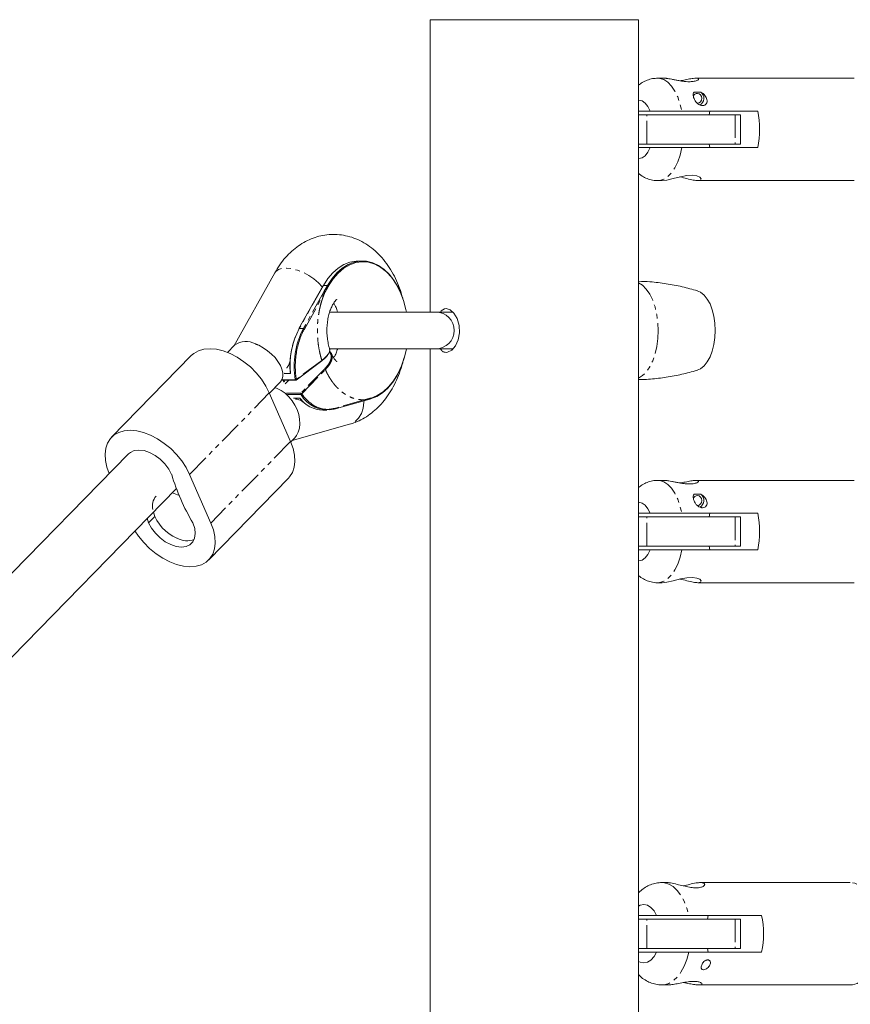
# Model space of a CAD drawing. Units: millimetres. Extents: x -2335 to 2335, y -545 to 525.
# Drawn here: x -1178 to -951, y 256 to 525 of the extents above; entities that cross this region are included whole.
import ezdxf

# ---------------------------------------------------------------- set-up
doc = ezdxf.new("R2010")
doc.units = ezdxf.units.MM
doc.linetypes.add('PHANTOM', pattern=[12.7, 6.35, -1.27, 1.27, -1.27, 1.27, -1.27])

msp = doc.modelspace()

# ---------------------------------------------------------------- linework, layer by layer
at = {"color": 7, "linetype": 'Continuous', "lineweight": 15}
for p, q in [((-1065.82, 525), (-1065.82, 445)), ((-1008.82, 525), (-1065.82, 525)), ((-1008.82, -525), (-1008.82, 525)), ((-1001.91, 509), (-1003.56, 509)), ((-949.91, 509), (-993.09, 509)), ((-993.66, 505.19), (-991.8, 505.19)), ((-1008.82, 500), (-1005.62, 500)), ((-980.98, 499), (-1008.82, 499)), ((-997, 500), (-976.23, 500)), ((-989.51, 499), (-989.34, 500)), ((-980.98, 491), (-980.98, 499)), ((-980.98, 491), (-1008.82, 491)), ((-989.34, 490), (-989.51, 491)), ((-1005.62, 490), (-1008.82, 490)), ((-976.23, 490), (-997, 490)), ((-1003.56, 481), (-1002.4, 481)), ((-992.6, 481), (-949.91, 481)), ((-1084.37, 459), (-1085.51, 459)), ((-1108.3, 455.77), (-1119.53, 435.75)), ((-1095.07, 452.31), (-1101.69, 440.5)), ((-1059.72, 445), (-1093.4, 445)), ((-1059.85, 445.21), (-1060.02, 445)), ((-1119.3, 435.99), (-1121.24, 434)), ((-1093.42, 435), (-1059.74, 435)), ((-1093.4, 434.16), (-1092.99, 433.55)), ((-1065.82, 435), (-1065.82, -435)), ((-1060.02, 435), (-1059.86, 434.72)), ((-1131.14, 433.11), (-1152.93, 410.8)), ((-1102.46, 426.43), (-1095.47, 431.66)), ((-1104.64, 430.29), (-1104.72, 430.15)), ((-1109.77, 422.85), (-1106.85, 425.84)), ((-1106.45, 426.37), (-1106.44, 426.39)), ((-1106.44, 426.39), (-1102.58, 426.39)), ((-1104.47, 426.39), (-1105.43, 425.41)), ((-1109.8, 422.92), (-1104, 409.64)), ((-1103.06, 421.44), (-1101.48, 421.44)), ((-1101.48, 421.44), (-1100.31, 420.24)), ((-1092.08, 418.49), (-1083.6, 420.89)), ((-1083.6, 420.89), (-1083.59, 420.89)), ((-1083.59, 420.89), (-1082.05, 421.33)), ((-1095.17, 418.22), (-1094.03, 418.22)), ((-1103.58, 409.9), (-1087.85, 414.35)), ((-1103.95, 409.53), (-1102.85, 410.65)), ((-1148.34, 406.26), (-1523.19, 22.47)), ((-1125.79, 387.33), (-1131.6, 400.61)), ((-1126.38, 377.25), (-1104.59, 399.57)), ((-1001.91, 399), (-1003.56, 399)), ((-949.91, 399), (-993.09, 399)), ((-1513.01, 9.99), (-1135.23, 396.78)), ((-993.66, 395.19), (-991.8, 395.19)), ((-1142.8, 387.42), (-1143.17, 388.64)), ((-1142.8, 387.42), (-1141.1, 389.16)), ((-1008.82, 390), (-1005.62, 390)), ((-980.98, 389), (-1008.82, 389)), ((-997, 390), (-976.23, 390)), ((-989.51, 389), (-989.34, 390)), ((-980.98, 381), (-980.98, 389)), ((-980.98, 381), (-1008.82, 381)), ((-1005.62, 380), (-1008.82, 380)), ((-976.23, 380), (-997, 380)), ((-989.34, 380), (-989.51, 381)), ((-1003.56, 371), (-1002.4, 371)), ((-992.6, 371), (-949.91, 371)), ((-1001.28, 289), (-1002.4, 289)), ((-950.92, 289), (-991.89, 289)), ((-1008.82, 280), (-1003.9, 280)), ((-980.98, 279), (-1008.82, 279)), ((-995.11, 280), (-975.18, 280)), ((-989.95, 279), (-989.76, 280)), ((-980.98, 271), (-980.98, 279)), ((-980.98, 271), (-1008.82, 271)), ((-1003.9, 270), (-1008.82, 270)), ((-975.18, 270), (-995.11, 270)), ((-989.76, 270), (-989.95, 271)), ((-1002.4, 261), (-1000.82, 261)), ((-992.35, 261), (-950.92, 261))]:
    msp.add_line(p, q, dxfattribs=at)
at = {"color": 8, "linetype": 'PHANTOM', "lineweight": 0}
for p, q in [((-1006.58, 491), (-1006.58, 499)), ((-982.39, 499), (-982.39, 491)), ((-1094.99, 452.34), (-1101.61, 440.53)), ((-1094.86, 450.53), (-1100.47, 440.53)), ((-1100.22, 440.4), (-1094.61, 450.4)), ((-1093.85, 452.34), (-1094.99, 452.34)), ((-1093.85, 452.34), (-1094.86, 450.53)), ((-1101.61, 440.53), (-1100.47, 440.53)), ((-1104.08, 432), (-1104.07, 432.55)), ((-1095.44, 431.82), (-1102.43, 426.59)), ((-1104.04, 428.2), (-1105.73, 428.2)), ((-1104.04, 428.2), (-1105.63, 428.3)), ((-1094.7, 429.45), (-1101.17, 422.84)), ((-1100.95, 422.68), (-1094.47, 429.28)), ((-1106.37, 426.54), (-1102.71, 426.54)), ((-1106.02, 426.39), (-1105.8, 425.9)), ((-1105.66, 425.93), (-1105.86, 426.39)), ((-1105.43, 425.39), (-1104.45, 426.39)), ((-1131.6, 400.61), (-1109.8, 422.92)), ((-1101.17, 422.84), (-1105.07, 422.84)), ((-1101.19, 422.53), (-1104.84, 422.53)), ((-1103.17, 421.44), (-1101.48, 421.44)), ((-1083.5, 421.08), (-1091.99, 418.68)), ((-1104, 409.64), (-1125.79, 387.33)), ((-1006.58, 381), (-1006.58, 389)), ((-982.39, 389), (-982.39, 381)), ((-1006.58, 271), (-1006.58, 279)), ((-982.39, 279), (-982.39, 271))]:
    msp.add_line(p, q, dxfattribs=at)
at = {"color": 8, "linetype": 'PHANTOM', "lineweight": 0, "flags": 128}
for points in [[(-1003.55, 509), (-1002.99, 508.95), (-1001.88, 508.6), (-1000.81, 507.88), (-999.81, 506.84), (-998.91, 505.49), (-998.13, 503.88), (-997.49, 502.03), (-997, 500)], [(-1008.82, 503), (-1008.75, 503), (-1007.86, 502.8), (-1007.01, 502.21), (-1006.25, 501.26), (-1005.62, 500)], [(-1005.62, 490), (-1006.25, 488.74), (-1007.01, 487.79), (-1007.86, 487.2), (-1008.75, 487), (-1008.82, 487)], [(-997, 490), (-997.49, 487.97), (-998.13, 486.12), (-998.91, 484.51), (-999.81, 483.16), (-1000.81, 482.12), (-1001.88, 481.4), (-1002.99, 481.05), (-1003.56, 481)], [(-1095.31, 451.88), (-1095.34, 451.92), (-1096.35, 453.03), (-1097.59, 454.09), (-1099.02, 455.05), (-1100.54, 455.86), (-1102.11, 456.48), (-1103.64, 456.88), (-1105.06, 457.05), (-1106.3, 456.98), (-1107.32, 456.67), (-1108.05, 456.13), (-1108.3, 455.77)], [(-1008.82, 453.06), (-1007.75, 452.36), (-1006.71, 451.3), (-1005.78, 449.93), (-1004.97, 448.29), (-1004.33, 446.43), (-1003.85, 444.38), (-1003.56, 442.22), (-1003.46, 440)], [(-1003.46, 440), (-1003.56, 437.78), (-1003.85, 435.62), (-1004.33, 433.57), (-1004.97, 431.71), (-1005.78, 430.07), (-1006.71, 428.7), (-1007.75, 427.64), (-1008.82, 426.94)], [(-1083.91, 420.8), (-1083.92, 420.35), (-1084.15, 418.74), (-1084.64, 417.28), (-1085.39, 416.05), (-1086.35, 415.09), (-1087.49, 414.46), (-1087.85, 414.35)], [(-1003.55, 399), (-1002.99, 398.95), (-1001.88, 398.6), (-1000.81, 397.88), (-999.81, 396.84), (-998.91, 395.49), (-998.13, 393.88), (-997.49, 392.03), (-997, 390)], [(-1008.82, 393), (-1008.75, 393), (-1007.86, 392.8), (-1007.01, 392.21), (-1006.25, 391.26), (-1005.62, 390)], [(-1005.62, 380), (-1006.25, 378.74), (-1007.01, 377.79), (-1007.86, 377.2), (-1008.75, 377), (-1008.82, 377)], [(-997, 380), (-997.49, 377.97), (-998.13, 376.12), (-998.91, 374.51), (-999.81, 373.16), (-1000.81, 372.12), (-1001.88, 371.4), (-1002.99, 371.05), (-1003.56, 371)], [(-1002.4, 289), (-1001.77, 288.95), (-1000.53, 288.6), (-999.34, 287.88), (-998.23, 286.84), (-997.23, 285.49), (-996.36, 283.88), (-995.65, 282.03), (-995.11, 280)], [(-950.92, 261), (-950.3, 261.05), (-949.06, 261.41), (-947.87, 262.12), (-946.75, 263.17), (-945.75, 264.52), (-944.88, 266.15), (-944.17, 268), (-943.63, 270.04), (-943.28, 272.2), (-943.13, 274.44), (-943.18, 276.69), (-943.43, 278.9), (-943.87, 281), (-944.5, 282.95), (-945.3, 284.7), (-946.24, 286.19), (-947.3, 287.4), (-948.45, 288.28), (-949.67, 288.82), (-950.92, 289), (-950.92, 289)], [(-1008.82, 282.57), (-1008.37, 282.8), (-1007.38, 283), (-1006.39, 282.8), (-1005.45, 282.21), (-1004.6, 281.26), (-1003.9, 280)], [(-1003.9, 270), (-1004.6, 268.74), (-1005.45, 267.79), (-1006.39, 267.2), (-1007.38, 267), (-1008.37, 267.2), (-1008.82, 267.43)], [(-995.11, 270), (-995.65, 267.97), (-996.36, 266.12), (-997.23, 264.51), (-998.23, 263.16), (-999.34, 262.12), (-1000.53, 261.4), (-1001.77, 261.05), (-1002.4, 261)]]:
    msp.add_lwpolyline(points, dxfattribs=at)
at = {"color": 7, "linetype": 'Continuous', "lineweight": 15, "flags": 128}
for points in [[(-992.73, 504.85), (-992.28, 504.75), (-991.9, 504.45), (-991.65, 504.02), (-991.56, 503.5), (-991.65, 502.98), (-991.9, 502.55), (-992.28, 502.25), (-992.73, 502.15), (-992.73, 502.15)], [(-1002.4, 481), (-1001.1, 481.15), (-999.4, 481.54), (-997.38, 482.05), (-995.65, 482.36), (-994.05, 482.44), (-992.9, 482.28), (-992.11, 481.94), (-991.71, 481.5), (-991.9, 481.12), (-992.6, 481), (-992.6, 481)], [(-1085.51, 459), (-1086.07, 458.98), (-1087.76, 458.69), (-1089.4, 458.05), (-1090.98, 457.07), (-1092.45, 455.78), (-1093.8, 454.19), (-1094.99, 452.34)], [(-1073.33, 448.87), (-1073.56, 449.5), (-1074.51, 451.65), (-1075.64, 453.58), (-1076.94, 455.27), (-1078.37, 456.66), (-1079.92, 457.75), (-1081.54, 458.51), (-1083.22, 458.92), (-1084.92, 458.98), (-1086.62, 458.69), (-1088.26, 458.05), (-1089.84, 457.07), (-1091.31, 455.78), (-1092.66, 454.19), (-1093.85, 452.34)], [(-1072.32, 445), (-1072.47, 445.76), (-1073.12, 448.22), (-1073.99, 450.53), (-1075.07, 452.62), (-1076.33, 454.46), (-1077.75, 456.01), (-1079.29, 457.24), (-1080.94, 458.12), (-1082.65, 458.65), (-1084.39, 458.8), (-1086.13, 458.57), (-1087.83, 457.97), (-1089.46, 457.01), (-1090.99, 455.71), (-1092.37, 454.1), (-1093.6, 452.21)], [(-987.84, 440), (-987.94, 441.96), (-988.22, 443.87), (-988.67, 445.64), (-989.29, 447.24), (-990.04, 448.6), (-990.92, 449.69), (-991.88, 450.46), (-992.76, 450.86)], [(-1063, 445), (-1062.79, 445.36), (-1061.86, 445.95), (-1061.47, 446), (-1060.37, 445.67), (-1059.3, 444.72), (-1058.41, 443.24), (-1057.86, 441.37), (-1057.77, 439.37), (-1058.14, 437.47), (-1058.9, 435.84), (-1059.93, 434.64), (-1061.06, 434.05), (-1061.47, 434), (-1061.47, 434)], [(-992.76, 429.14), (-991.88, 429.54), (-990.92, 430.31), (-990.04, 431.4), (-989.29, 432.76), (-988.67, 434.36), (-988.22, 436.13), (-987.94, 438.04), (-987.84, 440)], [(-1109.8, 422.92), (-1110.76, 424.81), (-1111.96, 426.64), (-1113.38, 428.39), (-1114.99, 430.01), (-1116.73, 431.45), (-1118.58, 432.68), (-1120.47, 433.68), (-1122.38, 434.41), (-1124.24, 434.86), (-1126.02, 435.01), (-1127.67, 434.87), (-1129.15, 434.44), (-1130.43, 433.73), (-1131.14, 433.11)], [(-1106.85, 425.84), (-1106.72, 425.97), (-1106.31, 426.66), (-1106.1, 427.47), (-1106.12, 428.4), (-1106.35, 429.4), (-1106.79, 430.45), (-1107.43, 431.52), (-1108.24, 432.57), (-1109.2, 433.56), (-1110.29, 434.47), (-1111.46, 435.27), (-1112.68, 435.94)], [(-1081.97, 421.52), (-1080.28, 422.19), (-1078.66, 423.21), (-1077.17, 424.57), (-1075.81, 426.24), (-1074.62, 428.18), (-1073.62, 430.37), (-1072.83, 432.74), (-1072.32, 435)], [(-1082.09, 421.32), (-1080.44, 421.96), (-1078.87, 422.94), (-1077.4, 424.24), (-1076.05, 425.83), (-1074.86, 427.69), (-1073.85, 429.77), (-1073.33, 431.13)], [(-1108.29, 424.36), (-1107.65, 424.13), (-1106.55, 423.57), (-1105.48, 422.82), (-1104.49, 421.88), (-1103.6, 420.8), (-1102.83, 419.61), (-1102.22, 418.34), (-1101.77, 417.02), (-1101.51, 415.71), (-1101.44, 414.44), (-1101.57, 413.24), (-1101.88, 412.16), (-1102.38, 411.23), (-1102.85, 410.65)], [(-1092.08, 418.49), (-1092.09, 418.49), (-1092.12, 418.49)], [(-1131.6, 400.61), (-1132.55, 402.49), (-1133.76, 404.33), (-1135.18, 406.08), (-1136.78, 407.69), (-1138.53, 409.13), (-1140.37, 410.37), (-1142.27, 411.36), (-1144.17, 412.09), (-1146.04, 412.54), (-1147.82, 412.7), (-1149.47, 412.56), (-1150.95, 412.13), (-1152.22, 411.41), (-1153.26, 410.43), (-1154.03, 409.21), (-1154.52, 407.78), (-1154.71, 406.18), (-1154.61, 404.44), (-1154.21, 402.6), (-1153.59, 400.88)], [(-1104.59, 399.57), (-1104.26, 399.93), (-1103.49, 401.15), (-1103, 402.58), (-1102.81, 404.19), (-1102.91, 405.93), (-1103.31, 407.76), (-1104, 409.64)], [(-1148.28, 406.25), (-1147.8, 406.66), (-1146.73, 407.14), (-1145.46, 407.3), (-1144.04, 407.13), (-1142.55, 406.63), (-1141.06, 405.84), (-1139.64, 404.78), (-1138.37, 403.52), (-1137.31, 402.11), (-1136.51, 400.63)], [(-1136.41, 395.57), (-1135.78, 395.38), (-1134.45, 394.82)], [(-992.73, 394.85), (-992.28, 394.75), (-991.9, 394.45), (-991.65, 394.02), (-991.56, 393.5), (-991.65, 392.98), (-991.9, 392.55), (-992.28, 392.25), (-992.73, 392.15), (-992.73, 392.15)], [(-1125.79, 387.33), (-1125.11, 385.45), (-1124.7, 383.61), (-1124.6, 381.87), (-1124.8, 380.27), (-1125.28, 378.84), (-1126.06, 377.62), (-1127.09, 376.64), (-1128.37, 375.92), (-1129.85, 375.49), (-1131.5, 375.35), (-1133.28, 375.51), (-1135.14, 375.96), (-1137.05, 376.69), (-1138.94, 377.68), (-1140.79, 378.92), (-1142.53, 380.36), (-1144.13, 381.97), (-1145.56, 383.72), (-1146.54, 385.19)], [(-1130.71, 387.36), (-1130.21, 385.88), (-1130.05, 384.48), (-1130.22, 383.22), (-1130.72, 382.18), (-1131.52, 381.39), (-1132.58, 380.91), (-1133.85, 380.75), (-1135.27, 380.92), (-1136.76, 381.42), (-1138.26, 382.21), (-1139.67, 383.27), (-1140.95, 384.53), (-1142.01, 385.94), (-1142.8, 387.42)], [(-1002.4, 371), (-1001.1, 371.15), (-999.4, 371.54), (-997.38, 372.05), (-995.65, 372.36), (-994.05, 372.44), (-992.9, 372.28), (-992.11, 371.94), (-991.71, 371.5), (-991.9, 371.12), (-992.6, 371), (-992.6, 371)]]:
    msp.add_lwpolyline(points, dxfattribs=at)
at = {"color": 7, "linetype": 'Continuous', "lineweight": 15}
for centre, radius, start, end in [((-992.66, 503.64), 1.22, 93.4647, 164.4163), ((-993.09, 503.51), 2.12, 298.5123, 52.7303), ((-1002.9, 495), 27.13, 349.3794, 10.6206), ((-1095, 452.26), 0.0797, 82.6356, 143.892), ((-1064.24, 440), 5, 270, 90), ((-1082.13, 430.29), 22.01, 152.2562, 185.4289), ((-1080.65, 430.19), 22.36, 152.4453, 189.3782), ((-1101.62, 440.45), 0.0797, 82.6356, 143.892), ((-1116.18, 431.61), 5.38, 61.5042, 125.4903), ((-1083.33, 430.72), 20.76, 158.3664, 170.4765), ((-1102.58, 426.59), 0.2, 270, 306.814), ((-1094.92, 426.49), 8.28, 217.5919, 268.3184), ((-1093.9, 426.69), 8.39, 209.6994, 282.2655), ((-1080.33, 417.28), 58.59, 196.5047, 210.712), ((-1137.55, 391.98), 4.23, 139.6047, 193.5336), ((-992.66, 393.64), 1.22, 93.4647, 164.4163), ((-993.09, 393.51), 2.12, 298.5123, 52.7303), ((-1130.58, 393.69), 11.44, 197.025, 246.985), ((-1002.9, 385), 27.13, 349.3794, 10.6206), ((-1132.33, 388.37), 5.88, 242.4867, 289.695), ((-999.11, 275), 24.45, 348.1993, 11.8007)]:
    msp.add_arc(centre, radius, start, end, dxfattribs=at)
at = {"color": 8, "linetype": 'PHANTOM', "lineweight": 0}
for centre, radius, start, end in [((-1094.89, 450.18), 0.354, 39.0889, 86.1328), ((-1093.87, 451.99), 0.353, 38.6593, 86.1562), ((-1100.49, 440.18), 0.354, 39.0888, 86.1328), ((-1095.56, 431.76), 0.14, 313.5603, 24.5915), ((-1107.95, 432.31), 3.87, 318.2917, 332.4638), ((-1094.73, 429.18), 0.275, 22.9955, 83.8689), ((-1102.72, 427.51), 0.969, 270.8686, 287.624), ((-1102.55, 426.54), 0.158, 180.3213, 258.8627), ((-1102.56, 426.53), 0.14, 313.5145, 24.5577), ((-1100.96, 422.67), 0.266, 140.9437, 212.9545), ((-1101.2, 422.57), 0.275, 22.9955, 83.8689), ((-1101.21, 422.84), 0.316, 274.7816, 327.718), ((-1083.67, 421.04), 0.174, 298.392, 12.0415), ((-1082.14, 421.48), 0.175, 298.6275, 12.7022), ((-1092.15, 418.64), 0.164, 292.293, 14.443)]:
    msp.add_arc(centre, radius, start, end, dxfattribs=at)
at = {"color": 7, "linetype": 'Continuous', "lineweight": 15}
for points, knots in [([(-1003.55, 508.98), (-1004.03, 508.97), (-1005.03, 508.93), (-1006.47, 508.5), (-1007.77, 507.88), (-1008.5, 507.32), (-1008.82, 507.07)], [0, 0, 0, 0, 0.247838, 0.516544, 0.781586, 1, 1, 1, 1]), ([(-994.94, 508.04), (-995.24, 508.04), (-995.54, 508.05), (-996.17, 508.1), (-996.51, 508.14), (-997.17, 508.23), (-997.5, 508.28), (-998.16, 508.4), (-998.49, 508.47), (-999.13, 508.59), (-999.44, 508.65), (-1000.04, 508.77), (-1000.32, 508.82), (-1000.72, 508.88), (-1000.84, 508.9), (-1001.09, 508.94), (-1001.21, 508.95), (-1001.54, 508.99), (-1001.74, 509), (-1001.91, 509)], [0, 0, 0, 0, 0.125, 0.125, 0.25, 0.25, 0.375, 0.375, 0.5, 0.5, 0.625, 0.625, 0.75, 0.75, 0.8125, 0.8125, 0.875, 0.875, 1, 1, 1, 1]), ([(-997.5, 508.3), (-997.3, 508.33), (-996.53, 508.44), (-995.22, 508.73), (-993.92, 508.95), (-992.96, 509.03), (-992.41, 508.93), (-992.35, 508.67), (-992.83, 508.33), (-993.75, 508.08), (-994.59, 508.05), (-994.94, 508.04)], [0, 0, 0, 0, 0.045752, 0.173664, 0.305571, 0.400103, 0.523284, 0.646293, 0.773815, 0.905788, 1, 1, 1, 1]), ([(-991.8, 505.19), (-991.58, 505.07), (-991.38, 504.94), (-991.01, 504.63), (-990.84, 504.46), (-990.56, 504.11), (-990.43, 503.92), (-990.24, 503.53), (-990.17, 503.34), (-990.09, 502.94), (-990.08, 502.74), (-990.14, 502.36), (-990.21, 502.17), (-990.41, 501.86), (-990.55, 501.73), (-990.9, 501.55), (-991.1, 501.5), (-991.42, 501.5), (-991.54, 501.51), (-991.76, 501.56), (-991.87, 501.59), (-992.2, 501.72), (-992.42, 501.85), (-992.72, 502.08), (-992.81, 502.17), (-992.98, 502.34), (-993.07, 502.44), (-993.29, 502.72), (-993.42, 502.93), (-993.63, 503.33), (-993.71, 503.53), (-993.83, 503.92), (-993.87, 504.1), (-993.9, 504.46), (-993.89, 504.63), (-993.82, 504.93), (-993.75, 505.07), (-993.66, 505.19)], [0, 0, 0, 0, 0.0625, 0.0625, 0.125, 0.125, 0.1875, 0.1875, 0.25, 0.25, 0.3125, 0.3125, 0.375, 0.375, 0.4375, 0.4375, 0.5, 0.5, 0.53125, 0.53125, 0.5625, 0.5625, 0.625, 0.625, 0.65625, 0.65625, 0.6875, 0.6875, 0.75, 0.75, 0.8125, 0.8125, 0.875, 0.875, 0.9375, 0.9375, 1, 1, 1, 1]), ([(-1005.62, 500), (-1005.19, 500), (-1004.68, 500), (-1003.9, 500), (-1003.73, 500), (-1003.39, 500), (-1003.22, 500), (-1002.68, 500), (-1002.3, 500), (-1001.5, 500), (-1001.1, 500), (-1000.47, 500), (-1000.26, 500), (-999.84, 500), (-999.62, 500), (-998.99, 500), (-998.58, 500), (-997.97, 500), (-997.77, 500), (-997.38, 500), (-997.19, 500), (-997, 500)], [0, 0, 0, 0, 0.25, 0.25, 0.3125, 0.3125, 0.375, 0.375, 0.5, 0.5, 0.625, 0.625, 0.6875, 0.6875, 0.75, 0.75, 0.875, 0.875, 0.9375, 0.9375, 1, 1, 1, 1]), ([(-997, 490), (-997.37, 490), (-997.76, 490), (-998.56, 490), (-998.99, 490), (-999.83, 490), (-1000.25, 490), (-1001.09, 490), (-1001.5, 490), (-1002.29, 490), (-1002.68, 490), (-1003.4, 490), (-1003.73, 490), (-1004.36, 490), (-1004.65, 490), (-1005.17, 490), (-1005.4, 490), (-1005.62, 490)], [0, 0, 0, 0, 0.125, 0.125, 0.25, 0.25, 0.375, 0.375, 0.5, 0.5, 0.625, 0.625, 0.75, 0.75, 0.875, 0.875, 1, 1, 1, 1]), ([(-1008.82, 482.95), (-1008.61, 482.77), (-1008.01, 482.27), (-1006.85, 481.65), (-1005.35, 481.17), (-1004.23, 480.96), (-1003.61, 481.01), (-1003.56, 481.02)], [0, 0, 0, 0, 0.147023, 0.416814, 0.6806, 0.970198, 1, 1, 1, 1]), ([(-992.6, 481), (-993, 481.03), (-993.8, 481.09), (-995.54, 481.53), (-996.85, 481.86), (-997.5, 482.02)], [0, 0, 0, 0, 0.335832, 0.672515, 1, 1, 1, 1]), ([(-1073.36, 448.8), (-1073.42, 449.06), (-1073.7, 450.25), (-1074.43, 452.29), (-1075.57, 454.86), (-1076.95, 457.25), (-1078.55, 459.44), (-1080.36, 461.38), (-1082.34, 463.02), (-1084.46, 464.35), (-1086.67, 465.33), (-1088.93, 465.98), (-1091.21, 466.28), (-1093.48, 466.26), (-1095.7, 465.93), (-1097.84, 465.29), (-1099.91, 464.37), (-1101.86, 463.16), (-1103.71, 461.69), (-1105.42, 459.95), (-1106.98, 457.99), (-1107.86, 456.51), (-1108.3, 455.77)], [0, 0, 0, 0, 0.015139, 0.070372, 0.125933, 0.181757, 0.237558, 0.292952, 0.347485, 0.400781, 0.452664, 0.503188, 0.552583, 0.60118, 0.649354, 0.697394, 0.745704, 0.794656, 0.844554, 0.895586, 0.947775, 1, 1, 1, 1]), ([(-992.75, 450.85), (-994.12, 451.24), (-996.9, 452.03), (-1001.25, 452.83), (-1005.25, 453.33), (-1007.78, 453.41), (-1008.82, 453.44)], [0, 0, 0, 0, 0.262687, 0.536884, 0.810174, 1, 1, 1, 1]), ([(-1093.34, 435.07), (-1093.36, 435.15), (-1093.53, 435.66), (-1093.77, 436.73), (-1094, 438.3), (-1094.08, 439.96), (-1094, 441.62), (-1093.78, 443.23), (-1093.44, 444.7), (-1092.99, 445.98), (-1092.5, 447.03), (-1092.01, 447.8), (-1091.61, 448.29), (-1091.35, 448.52), (-1091.34, 448.53), (-1091.34, 448.53)], [0, 0, 0, 0, 0.0147779, 0.0977031, 0.1817109, 0.2666995, 0.3521446, 0.4373914, 0.5218315, 0.6051259, 0.6872372, 0.7686081, 0.8503787, 0.9339455, 1, 1, 1, 1]), ([(-1092.21, 447.46), (-1092.07, 447.24), (-1091.78, 446.76), (-1091.39, 445.9), (-1091.19, 445.24), (-1091.12, 445)], [0, 0, 0, 0, 0.356783, 0.772615, 1, 1, 1, 1]), ([(-1102.43, 426.59), (-1102.45, 426.71), (-1102.48, 426.94), (-1102.53, 427.3), (-1102.57, 427.66), (-1102.6, 428.02), (-1102.65, 428.56), (-1102.69, 429.28), (-1102.71, 430.2), (-1102.69, 431.13), (-1102.61, 432.37), (-1102.47, 433.6), (-1102.25, 434.8), (-1101.98, 435.98), (-1101.65, 437.11), (-1101.31, 438.07), (-1101.1, 438.58), (-1100.92, 439.01), (-1100.72, 439.45), (-1100.48, 439.94), (-1100.31, 440.25), (-1100.22, 440.4)], [0, 0, 0, 0, 0.0246602, 0.0493184, 0.0739746, 0.0986288, 0.1232812, 0.1849442, 0.2465675, 0.3100377, 0.373293, 0.4999991, 0.5634693, 0.6267246, 0.7534307, 0.8151652, 0.848284, 0.8767046, 0.9178099, 0.9589085, 1, 1, 1, 1]), ([(-1113.61, 436.33), (-1113.53, 436.31), (-1113.38, 436.25), (-1113.15, 436.15), (-1112.92, 436.05), (-1112.76, 435.98), (-1112.68, 435.94)], [0, 0, 0, 0, 0.247538, 0.496715, 0.747534, 1, 1, 1, 1]), ([(-1103.81, 434.15), (-1103.83, 434.03), (-1103.88, 433.8), (-1103.94, 433.45), (-1103.99, 433.13), (-1104.03, 432.83), (-1104.06, 432.64), (-1104.07, 432.55)], [0, 0, 0, 0, 0.229967, 0.44498, 0.645011, 0.830028, 1, 1, 1, 1]), ([(-1095.44, 431.82), (-1095.05, 432.13), (-1094.3, 432.75), (-1093.72, 433.47), (-1093.43, 434), (-1093.31, 434.39), (-1093.27, 434.75), (-1093.32, 434.97), (-1093.35, 435.07)], [0, 0, 0, 0, 0.259463, 0.511877, 0.628509, 0.752875, 0.884974, 1, 1, 1, 1]), ([(-1093.35, 434.3), (-1093.29, 434.25), (-1093.13, 434.12), (-1092.91, 433.85), (-1092.79, 433.6), (-1092.73, 433.46)], [0, 0, 0, 0, 0.193032, 0.566839, 1, 1, 1, 1]), ([(-1091.34, 431.47), (-1091.33, 431.47), (-1091.3, 431.45), (-1091.47, 431.57), (-1091.81, 431.93), (-1092.26, 432.57), (-1092.6, 433.17), (-1092.77, 433.55), (-1092.78, 433.58)], [0, 0, 0, 0, 0.078706, 0.306202, 0.53787, 0.760462, 0.982018, 1, 1, 1, 1]), ([(-1091.1, 435), (-1091.24, 434.59), (-1091.53, 433.77), (-1091.93, 432.95), (-1092.15, 432.63), (-1092.21, 432.53)], [0, 0, 0, 0, 0.409046, 0.825993, 1, 1, 1, 1]), ([(-1061.47, 434), (-1061.82, 434.05), (-1062.41, 434.13), (-1062.83, 434.75), (-1063, 435)], [0, 0, 0, 0, 0.5859569, 1, 1, 1, 1]), ([(-1104.14, 431.7), (-1104.17, 431.52), (-1104.23, 431.08), (-1104.52, 430.54), (-1104.68, 430.23)], [0, 0, 0, 0, 0.430105, 1, 1, 1, 1]), ([(-1104.07, 432.55), (-1104.08, 432.45), (-1104.1, 432.23), (-1104.13, 431.87), (-1104.16, 431.45), (-1104.18, 430.98), (-1104.18, 430.51), (-1104.17, 430.03), (-1104.15, 429.51), (-1104.12, 428.89), (-1104.07, 428.44), (-1104.04, 428.2)], [0, 0, 0, 0, 0.071426, 0.155063, 0.25094, 0.359077, 0.479489, 0.573175, 0.69115, 0.833428, 1, 1, 1, 1]), ([(-1095.53, 431.64), (-1095.16, 431.94), (-1094.43, 432.54), (-1093.87, 433.18), (-1093.75, 433.48), (-1093.73, 433.52)], [0, 0, 0, 0, 0.467059, 0.931699, 1, 1, 1, 1]), ([(-1087.85, 414.35), (-1087.33, 414.51), (-1086.09, 414.9), (-1084.22, 415.8), (-1082.27, 417.04), (-1080.45, 418.55), (-1078.76, 420.33), (-1077.22, 422.35), (-1075.86, 424.6), (-1074.69, 427.05), (-1073.75, 429.67), (-1073.2, 431.5), (-1073.03, 432.46), (-1073.03, 432.48)], [0, 0, 0, 0, 0.070282, 0.166637, 0.263992, 0.363303, 0.464892, 0.568754, 0.674545, 0.78169, 0.889579, 0.997668, 1, 1, 1, 1]), ([(-1008.82, 426.57), (-1008.1, 426.58), (-1005.92, 426.62), (-1002.31, 427.02), (-998.05, 427.75), (-994.85, 428.49), (-993.12, 429.05), (-992.73, 429.18)], [0, 0, 0, 0, 0.131056, 0.398121, 0.662427, 0.923579, 1, 1, 1, 1]), ([(-1102.66, 421.25), (-1102.34, 421.21), (-1101.47, 421.1), (-1100.75, 420.57), (-1100.31, 420.24)], [0, 0, 0, 0, 0.36745, 1, 1, 1, 1]), ([(-1091.99, 418.68), (-1092.07, 418.66), (-1092.22, 418.62), (-1092.46, 418.57), (-1092.7, 418.52), (-1092.93, 418.48), (-1093.29, 418.44), (-1093.77, 418.41), (-1094.37, 418.43), (-1094.98, 418.5), (-1095.79, 418.67), (-1096.59, 418.95), (-1097.37, 419.33), (-1098.13, 419.79), (-1098.86, 420.34), (-1099.47, 420.91), (-1099.8, 421.25), (-1100.06, 421.55), (-1100.35, 421.88), (-1100.65, 422.27), (-1100.85, 422.54), (-1100.95, 422.68)], [0, 0, 0, 0, 0.02466, 0.049318, 0.073975, 0.098629, 0.123281, 0.184944, 0.246568, 0.310038, 0.373293, 0.499999, 0.563469, 0.626725, 0.753431, 0.815165, 0.848284, 0.876705, 0.91781, 0.958908, 1, 1, 1, 1]), ([(-1003.55, 398.98), (-1004.03, 398.97), (-1005.03, 398.93), (-1006.47, 398.5), (-1007.77, 397.88), (-1008.5, 397.32), (-1008.82, 397.07)], [0, 0, 0, 0, 0.2478376, 0.5165439, 0.7815859, 1, 1, 1, 1]), ([(-994.94, 398.04), (-995.24, 398.04), (-995.54, 398.05), (-996.17, 398.1), (-996.51, 398.14), (-997.17, 398.23), (-997.5, 398.28), (-998.16, 398.4), (-998.49, 398.47), (-999.13, 398.59), (-999.44, 398.65), (-1000.04, 398.77), (-1000.32, 398.82), (-1000.72, 398.88), (-1000.84, 398.9), (-1001.09, 398.94), (-1001.21, 398.95), (-1001.54, 398.99), (-1001.74, 399), (-1001.91, 399)], [0, 0, 0, 0, 0.125, 0.125, 0.25, 0.25, 0.375, 0.375, 0.5, 0.5, 0.625, 0.625, 0.75, 0.75, 0.8125, 0.8125, 0.875, 0.875, 1, 1, 1, 1]), ([(-997.5, 398.3), (-997.3, 398.33), (-996.53, 398.44), (-995.22, 398.73), (-993.92, 398.95), (-992.96, 399.03), (-992.41, 398.93), (-992.35, 398.67), (-992.83, 398.33), (-993.75, 398.08), (-994.59, 398.05), (-994.94, 398.04)], [0, 0, 0, 0, 0.045752, 0.173664, 0.305571, 0.400103, 0.523284, 0.646293, 0.773815, 0.905788, 1, 1, 1, 1]), ([(-991.8, 395.19), (-991.58, 395.07), (-991.38, 394.94), (-991.01, 394.63), (-990.84, 394.46), (-990.56, 394.11), (-990.43, 393.92), (-990.24, 393.53), (-990.17, 393.34), (-990.09, 392.94), (-990.08, 392.74), (-990.14, 392.36), (-990.21, 392.17), (-990.41, 391.86), (-990.55, 391.73), (-990.9, 391.55), (-991.1, 391.5), (-991.42, 391.5), (-991.54, 391.51), (-991.76, 391.56), (-991.87, 391.59), (-992.2, 391.72), (-992.42, 391.85), (-992.72, 392.08), (-992.81, 392.17), (-992.98, 392.34), (-993.07, 392.44), (-993.29, 392.72), (-993.42, 392.93), (-993.63, 393.33), (-993.71, 393.53), (-993.83, 393.92), (-993.87, 394.1), (-993.9, 394.46), (-993.89, 394.63), (-993.82, 394.93), (-993.75, 395.07), (-993.66, 395.19)], [0, 0, 0, 0, 0.0625, 0.0625, 0.125, 0.125, 0.1875, 0.1875, 0.25, 0.25, 0.3125, 0.3125, 0.375, 0.375, 0.4375, 0.4375, 0.5, 0.5, 0.53125, 0.53125, 0.5625, 0.5625, 0.625, 0.625, 0.65625, 0.65625, 0.6875, 0.6875, 0.75, 0.75, 0.8125, 0.8125, 0.875, 0.875, 0.9375, 0.9375, 1, 1, 1, 1]), ([(-1005.62, 390), (-1005.19, 390), (-1004.68, 390), (-1003.9, 390), (-1003.73, 390), (-1003.39, 390), (-1003.22, 390), (-1002.68, 390), (-1002.3, 390), (-1001.5, 390), (-1001.1, 390), (-1000.47, 390), (-1000.26, 390), (-999.84, 390), (-999.62, 390), (-998.99, 390), (-998.58, 390), (-997.97, 390), (-997.77, 390), (-997.38, 390), (-997.19, 390), (-997, 390)], [0, 0, 0, 0, 0.25, 0.25, 0.3125, 0.3125, 0.375, 0.375, 0.5, 0.5, 0.625, 0.625, 0.6875, 0.6875, 0.75, 0.75, 0.875, 0.875, 0.9375, 0.9375, 1, 1, 1, 1]), ([(-997, 380), (-997.37, 380), (-997.76, 380), (-998.56, 380), (-998.99, 380), (-999.83, 380), (-1000.25, 380), (-1001.09, 380), (-1001.5, 380), (-1002.29, 380), (-1002.68, 380), (-1003.4, 380), (-1003.73, 380), (-1004.36, 380), (-1004.65, 380), (-1005.17, 380), (-1005.4, 380), (-1005.62, 380)], [0, 0, 0, 0, 0.125, 0.125, 0.25, 0.25, 0.375, 0.375, 0.5, 0.5, 0.625, 0.625, 0.75, 0.75, 0.875, 0.875, 1, 1, 1, 1]), ([(-1008.82, 372.95), (-1008.61, 372.77), (-1008.01, 372.27), (-1006.85, 371.65), (-1005.35, 371.17), (-1004.23, 370.96), (-1003.61, 371.01), (-1003.56, 371.02)], [0, 0, 0, 0, 0.147023, 0.416814, 0.6806, 0.970198, 1, 1, 1, 1]), ([(-992.6, 371), (-993, 371.03), (-993.8, 371.09), (-995.54, 371.53), (-996.85, 371.86), (-997.5, 372.02)], [0, 0, 0, 0, 0.335832, 0.672515, 1, 1, 1, 1]), ([(-1002.4, 289), (-1002.94, 288.97), (-1004.01, 288.91), (-1005.55, 288.45), (-1006.97, 287.73), (-1008.07, 286.96), (-1008.63, 286.38), (-1008.82, 286.17)], [0, 0, 0, 0, 0.222134, 0.442903, 0.661918, 0.883642, 1, 1, 1, 1]), ([(-991.89, 289), (-991.55, 288.97), (-990.88, 288.91), (-990.64, 288.47), (-991.04, 287.96), (-992.02, 287.59), (-993.37, 287.51), (-994.94, 287.7), (-996.61, 288.07), (-998.41, 288.54), (-1000.01, 288.89), (-1001.02, 289.04), (-1001.28, 289), (-1001.28, 289)], [0, 0, 0, 0, 0.109755, 0.219788, 0.333594, 0.427073, 0.520981, 0.604731, 0.691087, 0.790479, 0.90227, 0.999972, 1, 1, 1, 1]), ([(-996.59, 288.08), (-996.01, 288.22), (-994.75, 288.54), (-993.09, 288.92), (-992.27, 288.98), (-991.89, 289)], [0, 0, 0, 0, 0.313693, 0.679803, 1, 1, 1, 1]), ([(-1003.9, 280), (-1003.42, 280), (-1002.87, 280), (-1002.04, 280), (-1001.87, 280), (-1001.51, 280), (-1001.33, 280), (-1000.77, 280), (-1000.38, 280), (-999.56, 280), (-999.15, 280), (-998.52, 280), (-998.31, 280), (-997.89, 280), (-997.67, 280), (-997.04, 280), (-996.64, 280), (-996.04, 280), (-995.85, 280), (-995.47, 280), (-995.28, 280), (-995.11, 280)], [0, 0, 0, 0, 0.25, 0.25, 0.3125, 0.3125, 0.375, 0.375, 0.5, 0.5, 0.625, 0.625, 0.6875, 0.6875, 0.75, 0.75, 0.875, 0.875, 0.9375, 0.9375, 1, 1, 1, 1]), ([(-995.11, 270), (-995.46, 270), (-995.84, 270), (-996.62, 270), (-997.04, 270), (-997.87, 270), (-998.29, 270), (-999.14, 270), (-999.56, 270), (-1000.37, 270), (-1000.77, 270), (-1001.51, 270), (-1001.86, 270), (-1002.53, 270), (-1002.84, 270), (-1003.4, 270), (-1003.66, 270), (-1003.9, 270)], [0, 0, 0, 0, 0.125, 0.125, 0.25, 0.25, 0.375, 0.375, 0.5, 0.5, 0.625, 0.625, 0.75, 0.75, 0.875, 0.875, 1, 1, 1, 1]), ([(-991.08, 265.15), (-991.17, 265.15), (-991.24, 265.16), (-991.38, 265.2), (-991.44, 265.24), (-991.53, 265.31), (-991.57, 265.36), (-991.64, 265.47), (-991.66, 265.52), (-991.71, 265.71), (-991.71, 265.84), (-991.67, 266.14), (-991.63, 266.29), (-991.5, 266.61), (-991.42, 266.77), (-991.21, 267.09), (-991.08, 267.24), (-990.79, 267.51), (-990.62, 267.63), (-990.36, 267.76), (-990.27, 267.79), (-990.1, 267.84), (-990.01, 267.85), (-989.84, 267.85), (-989.76, 267.84), (-989.61, 267.8), (-989.55, 267.76), (-989.43, 267.68), (-989.37, 267.63), (-989.29, 267.52), (-989.26, 267.46), (-989.18, 267.25), (-989.17, 267.1), (-989.2, 266.78), (-989.25, 266.62), (-989.4, 266.3), (-989.49, 266.14), (-989.73, 265.85), (-989.87, 265.71), (-990.18, 265.46), (-990.35, 265.36), (-990.72, 265.2), (-990.91, 265.15), (-991.08, 265.15)], [0, 0, 0, 0, 0.03125, 0.03125, 0.0625, 0.0625, 0.09375, 0.09375, 0.125, 0.125, 0.1875, 0.1875, 0.25, 0.25, 0.3125, 0.3125, 0.375, 0.375, 0.4375, 0.4375, 0.46875, 0.46875, 0.5, 0.5, 0.53125, 0.53125, 0.5625, 0.5625, 0.59375, 0.59375, 0.625, 0.625, 0.6875, 0.6875, 0.75, 0.75, 0.8125, 0.8125, 0.875, 0.875, 0.9375, 0.9375, 1, 1, 1, 1]), ([(-1008.82, 263.83), (-1008.66, 263.66), (-1008.14, 263.08), (-1007.06, 262.33), (-1005.64, 261.58), (-1004.09, 261.14), (-1002.98, 260.95), (-1002.41, 261), (-1002.4, 261)], [0, 0, 0, 0, 0.096783, 0.324775, 0.545239, 0.761232, 0.995778, 1, 1, 1, 1]), ([(-1000.82, 261), (-1000.47, 261.02), (-999.76, 261.06), (-998.26, 261.34), (-996.58, 261.67), (-995, 261.91), (-993.6, 261.99), (-992.47, 261.89), (-991.68, 261.61), (-991.39, 261.28), (-991.66, 261.05), (-992.36, 260.97), (-993.43, 261.07), (-994.9, 261.33), (-996.02, 261.57), (-996.58, 261.65), (-996.59, 261.66)], [0, 0, 0, 0, 0.0782426, 0.1563763, 0.2373771, 0.3212044, 0.3810469, 0.4590952, 0.5370129, 0.6182615, 0.702047, 0.7620928, 0.8403354, 0.9184691, 0.9994699, 1, 1, 1, 1])]:
    msp.add_open_spline(points, degree=3, knots=knots, dxfattribs=at)
at = {"color": 8, "linetype": 'PHANTOM', "lineweight": 0}
for points, knots in [([(-1094.61, 450.4), (-1094.66, 450.29), (-1094.76, 450.07), (-1094.89, 449.73), (-1095.02, 449.38), (-1095.15, 449.03), (-1095.27, 448.68), (-1095.47, 448.09), (-1095.72, 447.24), (-1096, 446.1), (-1096.23, 444.93), (-1096.48, 443.33), (-1096.63, 441.69), (-1096.66, 440.04), (-1096.63, 438.39), (-1096.46, 436.37), (-1096.17, 434.68), (-1095.91, 433.55), (-1095.76, 432.94), (-1095.59, 432.32), (-1095.48, 431.96), (-1095.44, 431.82)], [0, 0, 0, 0, 0.020489, 0.040978, 0.061468, 0.081957, 0.102447, 0.122936, 0.184404, 0.24587, 0.309554, 0.372972, 0.500033, 0.563717, 0.627135, 0.754196, 0.877054, 0.895722, 0.938402, 0.976734, 1, 1, 1, 1]), ([(-1093.6, 452.21), (-1093.77, 451.91), (-1094.1, 451.3), (-1094.44, 450.7), (-1094.61, 450.4)], [0, 0, 0, 0, 0.499594, 1, 1, 1, 1]), ([(-1095.44, 431.82), (-1095.43, 431.8), (-1095.42, 431.75), (-1095.43, 431.69), (-1095.46, 431.67), (-1095.47, 431.66)], [0, 0, 0, 0, 0.356262, 0.7125239, 1, 1, 1, 1]), ([(-1092.99, 433.55), (-1092.88, 433.28), (-1092.85, 432.98), (-1092.88, 432.51), (-1092.91, 432.35), (-1092.99, 432.02), (-1093.05, 431.84), (-1093.27, 431.32), (-1093.48, 430.96), (-1094, 430.22), (-1094.32, 429.83), (-1094.7, 429.45)], [0, 0, 0, 0, 0.25, 0.25, 0.375, 0.375, 0.5, 0.5, 0.75, 0.75, 1, 1, 1, 1]), ([(-1092.73, 433.46), (-1092.71, 433.42), (-1092.68, 433.33), (-1092.65, 433.19), (-1092.62, 433.04), (-1092.61, 432.9), (-1092.6, 432.75), (-1092.61, 432.6), (-1092.62, 432.44), (-1092.64, 432.29), (-1092.68, 432.13), (-1092.72, 431.97), (-1092.77, 431.81), (-1092.83, 431.64), (-1092.9, 431.48), (-1092.97, 431.31), (-1093.06, 431.15), (-1093.15, 430.98), (-1093.25, 430.81), (-1093.36, 430.64), (-1093.48, 430.47), (-1093.6, 430.3), (-1093.73, 430.13), (-1093.86, 429.96), (-1094.01, 429.79), (-1094.16, 429.62), (-1094.31, 429.45), (-1094.42, 429.34), (-1094.47, 429.28)], [0, 0, 0, 0, 0.040724, 0.081266, 0.121628, 0.161808, 0.201808, 0.241627, 0.281265, 0.320722, 0.359998, 0.399093, 0.438007, 0.47674, 0.515293, 0.553664, 0.591854, 0.629863, 0.667691, 0.705339, 0.742805, 0.78009, 0.817194, 0.854118, 0.89086, 0.927421, 0.963801, 1, 1, 1, 1]), ([(-1094.47, 429.28), (-1094.42, 429.17), (-1094.32, 428.96), (-1094.17, 428.64), (-1094.01, 428.32), (-1093.85, 428.01), (-1093.68, 427.7), (-1093.39, 427.2), (-1092.97, 426.52), (-1092.39, 425.7), (-1091.77, 424.93), (-1090.89, 423.97), (-1089.94, 423.15), (-1088.96, 422.47), (-1087.94, 421.89), (-1086.65, 421.36), (-1085.51, 421.13), (-1084.73, 421.06), (-1084.31, 421.05), (-1083.86, 421.05), (-1083.6, 421.07), (-1083.5, 421.08)], [0, 0, 0, 0, 0.020489, 0.040978, 0.061468, 0.081957, 0.102447, 0.122936, 0.184404, 0.24587, 0.309554, 0.372972, 0.500033, 0.563717, 0.627135, 0.754196, 0.877054, 0.895722, 0.938402, 0.976734, 1, 1, 1, 1]), ([(-1083.5, 421.08), (-1083.24, 421.15), (-1082.73, 421.3), (-1082.22, 421.45), (-1081.97, 421.52)], [0, 0, 0, 0, 0.500406, 1, 1, 1, 1])]:
    msp.add_open_spline(points, degree=3, knots=knots, dxfattribs=at)

doc.saveas('drawing.dxf')
